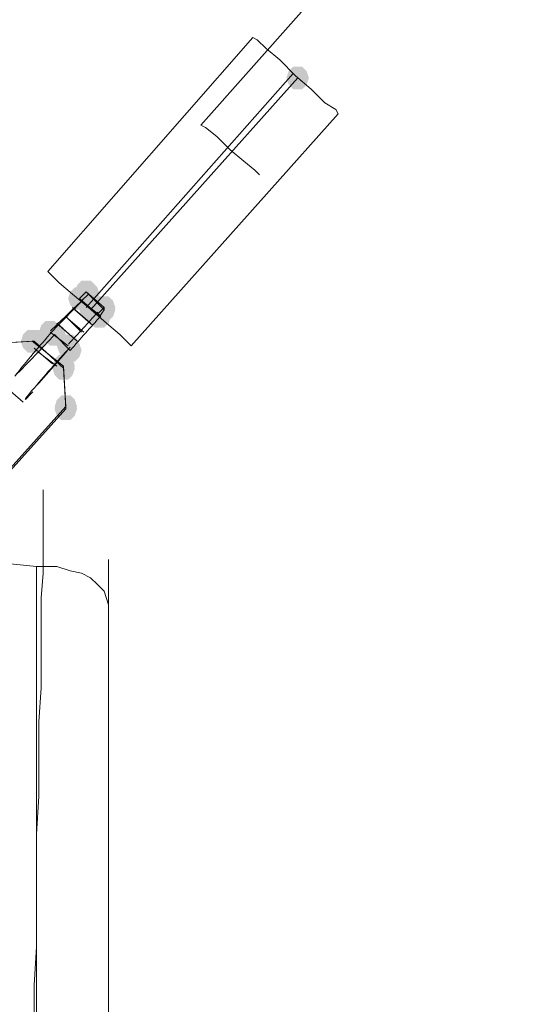
# Model space of a CAD drawing. Units: millimetres. Extents: x 15325 to 27986, y -7769 to 2086.
# Drawn here: x 20107 to 20217, y -2985 to -2777 of the extents above; entities that cross this region are included whole.
import ezdxf

# ---------------------------------------------------------------- set-up
doc = ezdxf.new("R2010")
doc.units = ezdxf.units.MM
doc.header["$LTSCALE"] = 20
doc.layers.add('ARTWOOD CWPg169.526', color=250, linetype='Continuous', lineweight=35)

msp = doc.modelspace()

# ---------------------------------------------------------------- hatches: boundary and pattern name
at = {"layer": 'ARTWOOD CWPg169.526'}
for points in [[(20168.73, -2789.07), (20168.25, -2787.64), (20167.3, -2786.69), (20165.39, -2786.69), (20164.44, -2787.64), (20163.96, -2789.07), (20164.44, -2790.5), (20165.39, -2791.46), (20167.3, -2791.46), (20168.25, -2790.5)], [(20123.9, -2834.38), (20123.42, -2832.95), (20122.47, -2832), (20120.56, -2832), (20119.61, -2832.95), (20119.13, -2834.38), (20119.61, -2835.82), (20120.56, -2836.77), (20122.47, -2836.77), (20123.42, -2835.82)], [(20124.37, -2834.86), (20123.9, -2833.43), (20122.94, -2832.48), (20121.04, -2832.48), (20120.08, -2833.43), (20119.61, -2834.86), (20120.08, -2836.29), (20121.04, -2837.25), (20122.94, -2837.25), (20123.9, -2836.29)], [(20122.47, -2835.82), (20121.99, -2834.38), (20121.04, -2833.43), (20119.13, -2833.43), (20118.17, -2834.38), (20117.7, -2835.82), (20118.17, -2837.25), (20119.13, -2838.2), (20121.04, -2838.2), (20121.99, -2837.25)], [(20124.85, -2838.2), (20124.37, -2836.77), (20123.42, -2835.82), (20121.51, -2835.82), (20120.56, -2836.77), (20120.08, -2838.2), (20120.56, -2839.63), (20121.51, -2840.58), (20123.42, -2840.58), (20124.37, -2839.63)], [(20126.28, -2839.15), (20125.81, -2837.72), (20124.85, -2836.77), (20122.94, -2836.77), (20121.99, -2837.72), (20121.51, -2839.15), (20121.99, -2840.58), (20122.94, -2841.54), (20124.85, -2841.54), (20125.81, -2840.58)], [(20127.71, -2837.72), (20127.24, -2836.29), (20126.28, -2835.34), (20124.37, -2835.34), (20123.42, -2836.29), (20122.94, -2837.72), (20123.42, -2839.15), (20124.37, -2840.11), (20126.28, -2840.11), (20127.24, -2839.15)], [(20127.71, -2838.2), (20127.24, -2836.77), (20126.28, -2835.82), (20124.37, -2835.82), (20123.42, -2836.77), (20122.94, -2838.2), (20123.42, -2839.63), (20124.37, -2840.58), (20126.28, -2840.58), (20127.24, -2839.63)], [(20126.76, -2839.63), (20126.28, -2838.2), (20125.33, -2837.25), (20123.42, -2837.25), (20122.47, -2838.2), (20121.99, -2839.63), (20122.47, -2841.06), (20123.42, -2842.02), (20125.33, -2842.02), (20126.28, -2841.06)], [(20116.27, -2842.97), (20115.79, -2841.54), (20114.84, -2840.58), (20112.93, -2840.58), (20111.97, -2841.54), (20111.5, -2842.97), (20111.97, -2844.4), (20112.93, -2845.35), (20114.84, -2845.35), (20115.79, -2844.4)], [(20117.22, -2843.45), (20116.74, -2842.02), (20115.79, -2841.06), (20113.88, -2841.06), (20112.93, -2842.02), (20112.45, -2843.45), (20112.93, -2844.88), (20113.88, -2845.83), (20115.79, -2845.83), (20116.74, -2844.88)], [(20112.45, -2844.88), (20111.97, -2843.45), (20111.02, -2842.49), (20109.11, -2842.49), (20108.16, -2843.45), (20107.68, -2844.88), (20108.16, -2846.31), (20109.11, -2847.26), (20111.02, -2847.26), (20111.97, -2846.31)], [(20112.93, -2844.88), (20112.45, -2843.45), (20111.5, -2842.49), (20109.59, -2842.49), (20108.64, -2843.45), (20108.16, -2844.88), (20108.64, -2846.31), (20109.59, -2847.26), (20111.5, -2847.26), (20112.45, -2846.31)], [(20120.08, -2845.83), (20119.61, -2844.4), (20118.65, -2843.45), (20116.74, -2843.45), (20115.79, -2844.4), (20115.31, -2845.83), (20115.79, -2847.26), (20116.74, -2848.22), (20118.65, -2848.22), (20119.61, -2847.26)], [(20120.56, -2846.79), (20120.08, -2845.35), (20119.13, -2844.4), (20117.22, -2844.4), (20116.27, -2845.35), (20115.79, -2846.79), (20116.27, -2848.22), (20117.22, -2849.17), (20119.13, -2849.17), (20120.08, -2848.22)], [(20119.13, -2850.12), (20118.65, -2848.69), (20117.7, -2847.74), (20115.79, -2847.74), (20114.84, -2848.69), (20114.36, -2850.12), (20114.84, -2851.55), (20115.79, -2852.51), (20117.7, -2852.51), (20118.65, -2851.55)], [(20119.13, -2850.6), (20118.65, -2849.17), (20117.7, -2848.22), (20115.79, -2848.22), (20114.84, -2849.17), (20114.36, -2850.6), (20114.84, -2852.03), (20115.79, -2852.99), (20117.7, -2852.99), (20118.65, -2852.03)], [(20119.61, -2858.71), (20119.13, -2857.28), (20118.17, -2856.32), (20116.27, -2856.32), (20115.31, -2857.28), (20114.84, -2858.71), (20115.31, -2860.14), (20116.27, -2861.09), (20118.17, -2861.09), (20119.13, -2860.14)], [(20119.61, -2859.19), (20119.13, -2857.76), (20118.17, -2856.8), (20116.27, -2856.8), (20115.31, -2857.76), (20114.84, -2859.19), (20115.31, -2860.62), (20116.27, -2861.57), (20118.17, -2861.57), (20119.13, -2860.62)]]:
    msp.add_hatch(color=18, dxfattribs=at).paths.add_polyline_path(points)

# ---------------------------------------------------------------- linework, layer by layer
at = {"layer": 'ARTWOOD CWPg169.526', "color": 18, "lineweight": 13}
for points in [[(20311.34, -2612.6), (20145.84, -2799.09), (20146.79, -2799.57), (20149.18, -2801.47), (20152.04, -2804.34), (20154.9, -2806.72), (20157.28, -2808.63), (20158.24, -2809.58), (20157.28, -2808.63), (20154.9, -2806.72), (20152.04, -2804.34), (20149.18, -2801.47), (20146.79, -2799.57), (20145.84, -2799.09), (20311.34, -2612.6)], [(18632.93, -2707.04), (18797.01, -2728.5), (19125.15, -2773.33), (19289.23, -2795.27), (19453.3, -2817.21), (19617.37, -2837.72), (19781.92, -2857.28), (19946.47, -2875.88), (20111.02, -2892.57), (19946.47, -2875.88), (19781.92, -2857.28), (19617.37, -2837.72), (19453.3, -2817.21), (19289.23, -2795.27), (19125.15, -2773.33), (18797.01, -2728.5), (18632.93, -2707.04)], [(20113.4, -2830.09), (20156.81, -2780.49)], [(20121.51, -2837.72), (20165.39, -2788.12)], [(20122.47, -2838.2), (20166.35, -2789.07)], [(20131.05, -2845.83), (20174.93, -2796.7)], [(20125.33, -2838.2), (20124.37, -2839.63), (20120.56, -2836.29), (20121.99, -2834.86), (20121.51, -2834.38)], [(20125.33, -2837.72), (20125.33, -2838.2), (20121.99, -2834.86)], [(20122.47, -2841.06), (20118.65, -2837.72)], [(20122.94, -2841.54), (20119.13, -2838.2)], [(20119.13, -2844.4), (20115.31, -2841.06)], [(20120.56, -2842.97), (20117.22, -2839.63)], [(20121.04, -2842.97), (20117.7, -2840.11)], [(20119.61, -2844.88), (20115.79, -2841.54)], [(20096.71, -2873.49), (20090.03, -2867.77), (20096.23, -2873.02), (20104.82, -2872.54), (20117.22, -2858.71), (20116.74, -2850.12), (20110.07, -2844.88), (20101.96, -2845.35), (20089.56, -2859.19), (20090.03, -2867.77), (20089.56, -2859.19), (20101.96, -2845.35), (20110.54, -2844.88), (20110.07, -2844.88)], [(20110.54, -2844.88), (20116.74, -2850.6), (20116.74, -2850.12)], [(20114.36, -2849.65), (20110.54, -2846.31)], [(20115.31, -2850.12), (20111.5, -2847.26)], [(20116.74, -2850.6), (20117.22, -2859.19), (20117.22, -2858.71)], [(20108.16, -2857.76), (20104.34, -2854.42)], [(20117.22, -2859.19), (20104.82, -2873.02), (20104.82, -2872.54)], [(20110.54, -2988.92), (20110.54, -2981.29), (20111.02, -2973.18), (20111.02, -2965.55), (20111.02, -2957.44), (20111.02, -2949.33), (20111.5, -2941.22), (20111.5, -2933.59), (20111.5, -2925.48), (20111.97, -2918.33), (20111.97, -2911.65), (20111.97, -2904.97), (20111.97, -2899.25), (20112.45, -2894), (20112.45, -2889.23), (20112.45, -2884.94), (20112.45, -2881.6), (20112.45, -2879.22), (20112.45, -2877.31), (20112.45, -2876.36), (20112.45, -2877.31), (20112.45, -2878.74), (20112.45, -2881.13), (20112.45, -2883.99), (20112.45, -2887.8), (20112.45, -2892.57), (20111.02, -2892.57), (20111.02, -3005.61)], [(20126.28, -2993.69), (20126.28, -2900.68), (20125.33, -2897.82), (20123.9, -2896.39), (20122.47, -2894.96), (20120.56, -2894), (20118.17, -2893.53), (20115.31, -2892.57), (20112.45, -2892.57), (20112.45, -2887.8), (20112.45, -2883.99), (20112.45, -2881.13), (20112.45, -2878.74), (20112.45, -2877.31), (20112.45, -2876.36), (20112.45, -2877.31), (20112.45, -2879.22), (20112.45, -2881.6), (20112.45, -2884.94), (20112.45, -2889.23), (20112.45, -2894), (20111.97, -2899.25), (20111.97, -2904.97), (20111.97, -2911.65), (20111.97, -2918.33), (20111.5, -2925.48), (20111.5, -2933.59), (20111.5, -2941.22), (20111.02, -2949.33), (20111.02, -2957.44), (20111.02, -2965.55), (20111.02, -2973.18), (20110.54, -2981.29), (20110.54, -2988.92)], [(20126.28, -2985.58), (20126.28, -2979.86), (20126.28, -2974.13), (20126.28, -2967.93), (20126.28, -2961.73), (20126.28, -2955.53), (20126.28, -2949.33), (20126.28, -2943.13), (20126.28, -2937.41), (20126.28, -2931.68), (20126.28, -2925.96), (20126.28, -2920.71), (20126.28, -2915.47), (20126.28, -2911.17), (20126.28, -2906.88), (20126.28, -2903.07), (20126.28, -2899.73), (20126.28, -2896.87), (20126.28, -2894.48), (20126.28, -2893.05), (20126.28, -2892.1), (20126.28, -2891.14), (20126.28, -2891.62), (20126.28, -2892.1), (20126.28, -2893.53), (20126.28, -2894.96), (20126.28, -2897.34), (20126.28, -2900.68), (20126.28, -2897.34), (20126.28, -2894.96), (20126.28, -2893.53), (20126.28, -2892.1), (20126.28, -2891.62), (20126.28, -2891.14), (20126.28, -2892.1), (20126.28, -2893.05), (20126.28, -2894.48), (20126.28, -2896.87), (20126.28, -2899.73), (20126.28, -2903.07), (20126.28, -2906.88), (20126.28, -2911.17), (20126.28, -2915.47), (20126.28, -2920.71), (20126.28, -2925.96), (20126.28, -2931.68), (20126.28, -2937.41), (20126.28, -2943.13), (20126.28, -2949.33), (20126.28, -2955.53), (20126.28, -2961.73), (20126.28, -2967.93), (20126.28, -2974.13), (20126.28, -2979.86), (20126.28, -2985.58)]]:
    msp.add_lwpolyline(points, dxfattribs=at)
for points in [[(20156.81, -2780.49), (20157.76, -2780.97), (20159.67, -2782.87), (20162.53, -2785.26), (20165.87, -2788.6), (20169.21, -2791.46), (20172.07, -2794.32), (20174.46, -2795.75), (20174.93, -2796.7), (20174.46, -2795.75), (20172.07, -2794.32), (20169.21, -2791.46), (20165.87, -2788.6), (20162.53, -2785.26), (20159.67, -2782.87), (20157.76, -2780.97)], [(20158.24, -2809.58), (20157.28, -2808.63), (20154.9, -2806.72), (20152.04, -2804.34), (20149.18, -2801.47), (20146.79, -2799.57), (20145.84, -2799.09), (20146.79, -2799.57), (20149.18, -2801.47), (20152.04, -2804.34), (20154.9, -2806.72), (20157.28, -2808.63)], [(20113.4, -2830.09), (20113.88, -2830.57), (20115.79, -2832.48), (20118.65, -2834.86), (20121.99, -2837.72), (20125.81, -2841.06), (20128.67, -2843.45), (20130.58, -2845.35), (20131.05, -2845.83), (20130.58, -2845.35), (20128.67, -2843.45), (20125.81, -2841.06), (20121.99, -2837.72), (20118.65, -2834.86), (20115.79, -2832.48), (20113.88, -2830.57)], [(20120.08, -2835.82), (20123.9, -2839.15), (20125.33, -2837.72), (20121.51, -2834.38)], [(20113.88, -2842.97), (20117.7, -2845.83)], [(20126.28, -2900.68), (20126.28, -2993.69), (20125.81, -2996.07), (20124.85, -2997.98), (20123.9, -3000.37), (20121.51, -3002.27), (20119.13, -3003.7), (20116.74, -3005.13), (20113.88, -3005.61), (20111.02, -3005.61), (20111.02, -2892.57), (20112.45, -2892.57), (20115.31, -2892.57), (20118.17, -2893.53), (20120.56, -2894), (20122.47, -2894.96), (20123.9, -2896.39), (20125.33, -2897.82)]]:
    msp.add_lwpolyline(points, close=True, dxfattribs=at)
msp.add_lwpolyline([(20113.97, -2842.64, 0.004393), (20120.56, -2836.29), (20124.62, -2839.53, 0.004393), (20118.17, -2846.79), (20114.84, -2843.45, -0.009182), (20106.4, -2852.26, -0.009182), (20114.33, -2842.78, -0.004393), (20120.8, -2836.19)], format="xyb", dxfattribs=at)
msp.add_lwpolyline([(20118.14, -2846.12, 0.009182), (20109.98, -2855.39, 0.009182)], format="xyb", close=True, dxfattribs=at)
msp.add_arc((19734.66, -2488.68), 523.54, 317.0356, 318.0425, dxfattribs=at)
at = {"layer": 'ARTWOOD CWPg169.526', "color": 18}
msp.add_spline([(15324.6, -1979.08), (15773.61, -166.75), (16780.4, 1150.67), (20077.51, 1984.69), (22776.01, 1210.65), (25589.5, -58.05), (27609.1, -966.26), (27949.26, -2063.98), (27609.1, -2891.36), (24903.46, -4135.61), (22256.18, -4879.14), (20604.21, -6657.08), (19123.37, -7694.35), (16971.77, -5920.93), (16285.14, -4567.62), (15475.06, -3271.63), (15324.6, -1979.08)], degree=3, dxfattribs=at)
at = {"layer": 'ARTWOOD CWPg169.526', "color": 18, "lineweight": 13}
msp.add_open_spline([(20109.98, -2855.39), (20108.03, -2857.73), (20108.13, -2857.81), (20110.21, -2855.6)], degree=3, dxfattribs=at)

doc.saveas('drawing.dxf')
